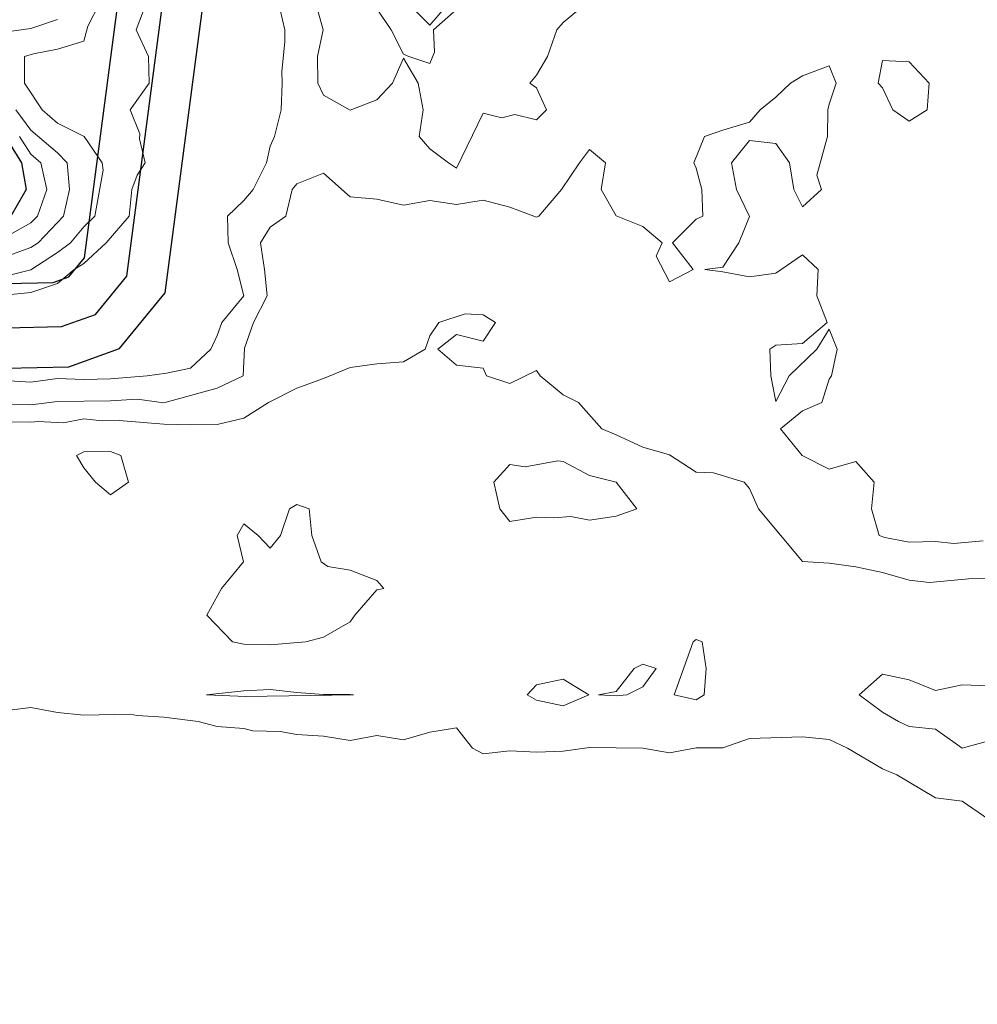
# Model space of a CAD drawing. Extents: x -2005820 to 9637724, y 1270468 to 1463165.
# Drawn here: x 2905151 to 2905331, y 1378618 to 1378803 of the extents above; entities that cross this region are included whole.
import ezdxf
from ezdxf import colors
from ezdxf.entities.mleader import LeaderData, LeaderLine
from ezdxf.math import Vec2, Vec3

# ---------------------------------------------------------------- set-up
doc = ezdxf.new("R2010")
doc.units = 0
doc.header["$LTSCALE"] = 0.2
doc.header["$MEASUREMENT"] = 0
for name, color, linetype, lineweight in [('C-ANNO-NOTE', 7, 'Continuous', 35), ('G-ANNO-NOTE', 7, 'Continuous', 35), ('VA-TINN-OBJT', 6, 'Continuous', 25), ('VI-AERI-REFR', 7, 'Continuous', 25), ('VI-TOPO-MAJR', 49, 'Continuous', 25), ('VI-TOPO-MINR', 47, 'Continuous', 18), ('VI-TOPO-REFR', 7, 'Continuous', 25)]:
    doc.layers.add(name, color=color, linetype=linetype, lineweight=lineweight)
doc.styles.add('12 Point Text', font='tahoma.ttf', dxfattribs={"height": 0.12})
picture_1 = doc.add_image_def('image1.jpg', size_in_pixel=(2734, 3879))
picture_2 = doc.add_image_def('image2.jpg', size_in_pixel=(4302, 4232))

msp = doc.modelspace()

# ---------------------------------------------------------------- linework, layer by layer
at = {"layer": 'VA-TINN-OBJT'}
for points in [[(2905030.374, 1378754.129, 501.913), (2905124.336, 1378754.055, 501.913), (2905136.949, 1378753.585, 501.913), (2905148.762, 1378753.195, 501.881), (2905157.619, 1378753.402, 501.881), (2905160.574, 1378754.469, 501.85), (2905163.512, 1378758.053, 501.723), (2905175.942, 1378852.955, 500.809), (2905178.389, 1378879.763, 500.809), (2905180.931, 1378909.676, 500.715), (2905183.25, 1378918.947, 500.525), (2905190.108, 1378927.945, 500.462), (2905203.685, 1378929.55, 500.462), (2905216.797, 1378929.436, 500.462), (2905233.842, 1378932.474, 500.431), (2905249.195, 1378939.781, 500.368), (2905262.83, 1378948.12, 499.989), (2905279.168, 1378956.45, 499.548), (2905304.534, 1378953.371, 499.359), (2905315.859, 1378935.115, 499.012), (2905324.667, 1378922.823, 498.76), (2905329.76, 1378920.621, 498.697), (2905343.028, 1378915.703, 498.697)], [(2905030.975, 1378745.79, 501.913), (2905124.177, 1378745.717, 501.913), (2905136.655, 1378745.252, 501.913), (2905148.722, 1378744.853, 501.881), (2905159.173, 1378745.098, 501.881), (2905165.567, 1378747.407, 501.85), (2905171.471, 1378754.609, 501.723), (2905184.231, 1378852.035, 500.809), (2905186.695, 1378879.031, 500.809), (2905189.183, 1378908.302, 500.715), (2905190.923, 1378915.258, 500.525), (2905194.597, 1378920.079, 500.462), (2905204.14, 1378921.207, 500.462), (2905217.499, 1378921.091, 500.462), (2905236.411, 1378924.462, 500.431), (2905253.173, 1378932.439, 500.368), (2905266.905, 1378940.838, 499.989), (2905280.688, 1378947.865, 499.548), (2905299.557, 1378945.575, 499.359), (2905308.92, 1378930.484, 499.012), (2905319.235, 1378916.087, 498.76), (2905326.654, 1378912.879, 498.697), (2905341.975, 1378907.2, 498.697)], [(2905030.526, 1378738.235, 501.913), (2905124.034, 1378738.162, 501.913), (2905136.39, 1378737.701, 501.913), (2905148.686, 1378737.295, 501.881), (2905160.582, 1378737.574, 501.881), (2905170.09, 1378741.008, 501.85), (2905178.682, 1378751.488, 501.723), (2905191.742, 1378851.2, 500.809), (2905194.221, 1378878.368, 500.809), (2905196.66, 1378907.058, 500.715), (2905197.875, 1378911.916, 500.525), (2905198.665, 1378912.952, 500.462), (2905204.552, 1378913.648, 500.462), (2905218.134, 1378913.53, 500.462), (2905238.738, 1378917.203, 500.431), (2905256.778, 1378925.787, 500.368), (2905270.598, 1378934.24, 499.989), (2905282.066, 1378940.087, 499.548), (2905295.048, 1378938.512, 499.359), (2905302.632, 1378926.287, 499.012), (2905314.314, 1378909.984, 498.76), (2905323.84, 1378905.864, 498.697), (2905341.021, 1378899.496, 498.697)]]:
    msp.add_polyline3d(points, dxfattribs=at)
at = {"layer": 'VI-TOPO-MAJR', "elevation": 510, "flags": 128}
msp.add_lwpolyline([(2905148.415, 1378781.137), (2905151.693, 1378775.87), (2905152.533, 1378770.87), (2905149.684, 1378765.87)], dxfattribs=at)
at = {"layer": 'VI-TOPO-MINR', "flags": 128}
for points, elevation in [([(2905148.415, 1378734.994), (2905153.415, 1378734.67), (2905158.415, 1378735.332), (2905163.415, 1378735.165), (2905168.415, 1378735.308), (2905175.257, 1378735.87), (2905178.903, 1378736.358), (2905183.415, 1378737.266), (2905187.243, 1378740.87), (2905188.415, 1378743.408), (2905189.322, 1378745.87), (2905193.459, 1378750.87), (2905192.178, 1378755.87), (2905190.496, 1378760.87), (2905190.396, 1378765.87), (2905193.415, 1378768.833), (2905195.218, 1378770.87), (2905197.72, 1378775.87), (2905198.415, 1378779.052), (2905199.184, 1378780.87), (2905200.448, 1378785.87), (2905200.634, 1378790.87), (2905200.597, 1378793.053), (2905201.164, 1378798.619), (2905201.128, 1378800.87), (2905198.949, 1378810.336)], 502), ([(2905175.108, 1378805.87), (2905173.246, 1378800.87), (2905175.506, 1378795.87), (2905175.67, 1378790.87), (2905172.061, 1378785.87), (2905173.882, 1378781.337), (2905173.87, 1378780.416), (2905174.915, 1378775.87), (2905173.415, 1378773.563), (2905172.403, 1378770.87), (2905171.874, 1378765.87), (2905167.569, 1378760.87), (2905163.415, 1378756.957), (2905161.54, 1378755.87), (2905158.415, 1378753.182), (2905153.415, 1378751.514), (2905148.415, 1378750.994)], 502), ([(2905166.359, 1378805.87), (2905164.143, 1378801.598), (2905163.415, 1378798.787), (2905158.415, 1378797.279), (2905153.941, 1378796.397), (2905152.261, 1378795.87), (2905152.241, 1378790.87), (2905155.541, 1378785.87), (2905158.415, 1378783.37), (2905163.446, 1378780.839), (2905166.815, 1378775.87), (2905167.036, 1378774.491), (2905165.454, 1378765.87), (2905163.415, 1378763.857), (2905160.859, 1378760.87), (2905158.415, 1378759.022), (2905153.415, 1378755.806), (2905148.415, 1378754.541)], 504), ([(2905206.993, 1378805.87), (2905208.329, 1378800.87), (2905207.273, 1378795.87), (2905207.36, 1378790.87), (2905208.415, 1378788.62), (2905213.415, 1378785.8), (2905218.415, 1378787.745), (2905221.356, 1378790.87), (2905223.415, 1378795.537), (2905226.215, 1378790.87), (2905227.111, 1378785.87), (2905226.415, 1378780.87), (2905228.415, 1378778.518), (2905231.876, 1378775.87), (2905233.415, 1378774.918), (2905238.415, 1378785.245), (2905241.915, 1378784.37), (2905244.333, 1378784.952), (2905248.415, 1378783.995), (2905250.32, 1378785.87), (2905248.415, 1378790.008), (2905247.165, 1378790.87), (2905248.415, 1378792.341), (2905250.484, 1378795.87), (2905252.272, 1378800.87), (2905253.415, 1378802.299), (2905257.763, 1378805.87)], 504), ([(2905224.297, 1378805.87), (2905228.415, 1378801.753), (2905231.915, 1378805.87)], 504), ([(2905233.415, 1378804.717), (2905229.067, 1378800.87), (2905229.248, 1378796.704), (2905228.415, 1378794.537), (2905224.416, 1378795.87), (2905223.415, 1378796.325), (2905221.142, 1378800.87), (2905218.415, 1378804.87)], 504), ([(2905158.415, 1378802.83), (2905153.415, 1378801.155), (2905148.415, 1378800.468), (2905143.415, 1378802.837)], 506), ([(2905318.415, 1378794.87), (2905313.415, 1378795.155), (2905312.604, 1378790.87), (2905313.415, 1378789.988), (2905315.359, 1378785.87), (2905318.415, 1378783.713), (2905321.852, 1378785.87), (2905322.199, 1378790.87), (2905318.415, 1378794.87)], 504), ([(2905143.415, 1378730.559), (2905153.415, 1378730.395), (2905158.415, 1378731.021), (2905168.415, 1378731.141), (2905173.415, 1378731.447), (2905178.415, 1378730.79), (2905188.415, 1378733.557), (2905193.31, 1378735.87), (2905193.585, 1378741.041), (2905195.29, 1378745.87), (2905197.825, 1378750.87), (2905197.304, 1378755.87), (2905196.587, 1378760.87), (2905198.415, 1378763.787), (2905201.332, 1378765.87), (2905202.537, 1378770.87), (2905203.415, 1378771.963), (2905208.415, 1378773.978), (2905213.415, 1378769.507), (2905218.415, 1378769.073), (2905223.415, 1378767.944), (2905228.415, 1378768.797), (2905233.415, 1378768.037), (2905238.415, 1378768.886), (2905243.415, 1378767.564), (2905248.415, 1378765.689), (2905248.869, 1378765.87), (2905253.112, 1378770.87), (2905256.476, 1378775.87), (2905258.415, 1378778.37), (2905261.384, 1378775.87), (2905260.558, 1378770.87), (2905263.415, 1378765.912), (2905268.415, 1378763.947), (2905272.051, 1378760.87), (2905270.915, 1378758.37), (2905273.415, 1378753.518), (2905277.859, 1378755.87), (2905273.992, 1378760.87), (2905278.415, 1378765.293), (2905279.665, 1378765.87), (2905279.467, 1378770.87), (2905278.415, 1378774.871), (2905278.015, 1378775.87), (2905280.006, 1378780.87), (2905283.415, 1378782.007), (2905288.415, 1378783.537), (2905290.474, 1378785.87), (2905293.415, 1378788.252), (2905296.165, 1378790.87), (2905298.415, 1378792.234), (2905303.415, 1378794.106), (2905304.724, 1378790.87), (2905303.415, 1378786.942), (2905303.137, 1378785.87), (2905303.076, 1378780.87), (2905301.118, 1378773.573), (2905301.987, 1378770.87), (2905298.415, 1378767.644), (2905296.776, 1378770.87), (2905295.951, 1378775.87), (2905293.415, 1378779.516), (2905288.415, 1378780.101), (2905285.082, 1378775.87), (2905286.001, 1378770.87), (2905288.415, 1378765.805), (2905286.441, 1378760.87), (2905283.415, 1378756.27), (2905280.083, 1378755.87), (2905283.415, 1378755.436), (2905288.415, 1378754.442), (2905293.415, 1378755.13), (2905298.415, 1378758.598), (2905301.318, 1378755.87), (2905301.075, 1378750.87), (2905303.045, 1378745.87), (2905298.415, 1378741.964), (2905293.415, 1378741.651), (2905292.279, 1378740.87), (2905292.443, 1378735.87), (2905293.415, 1378731.009), (2905295.915, 1378735.87), (2905301.107, 1378740.87), (2905303.415, 1378744.621), (2905304.915, 1378740.87), (2905303.869, 1378735.87), (2905303.415, 1378735.204), (2905302.032, 1378730.87), (2905298.415, 1378729.251), (2905294.239, 1378725.87), (2905298.313, 1378720.87), (2905303.415, 1378718.306), (2905308.415, 1378719.773), (2905311.893, 1378715.87), (2905311.37, 1378710.87), (2905312.807, 1378705.87), (2905313.848, 1378705.438), (2905318.415, 1378704.611), (2905323.415, 1378704.72), (2905326.855, 1378704.31), (2905332.366, 1378704.821)], 504), ([(2905150.629, 1378785.87), (2905153.415, 1378782.048), (2905158.415, 1378777.742), (2905160.242, 1378775.87), (2905160.717, 1378770.87), (2905159.539, 1378765.87), (2905154.779, 1378760.87), (2905153.415, 1378759.992), (2905148.415, 1378758.185)], 506), ([(2905151.326, 1378780.87), (2905153.415, 1378777.501), (2905155.299, 1378775.87), (2905156.419, 1378770.87), (2905154.659, 1378765.87), (2905153.415, 1378764.614), (2905148.415, 1378761.772)], 508), ([(2905148.415, 1378727.237), (2905153.415, 1378727.116), (2905154.828, 1378727.283), (2905159.583, 1378727.038), (2905163.415, 1378727.743), (2905166.891, 1378727.395), (2905170.023, 1378727.478), (2905178.415, 1378726.774), (2905183.415, 1378726.64), (2905188.415, 1378726.689), (2905193.415, 1378727.87), (2905198.102, 1378730.87), (2905203.415, 1378733.556), (2905208.415, 1378735.335), (2905213.415, 1378737.398), (2905218.415, 1378738.114), (2905223.415, 1378738.513), (2905227.54, 1378740.87), (2905228.415, 1378743.37), (2905230.082, 1378745.87), (2905235.043, 1378747.498), (2905238.415, 1378747.334), (2905240.722, 1378745.87), (2905238.415, 1378742.341), (2905233.415, 1378743.612), (2905229.873, 1378740.87), (2905233.415, 1378737.834), (2905238.415, 1378737.299), (2905239.003, 1378735.87), (2905243.415, 1378734.428), (2905248.415, 1378736.851), (2905249.14, 1378735.87), (2905253.415, 1378732.273), (2905256.29, 1378730.87), (2905260.688, 1378725.87), (2905263.415, 1378724.759), (2905268.415, 1378722.461), (2905273.415, 1378721.025), (2905278.415, 1378717.738), (2905281.665, 1378717.62), (2905287.415, 1378715.87), (2905288.415, 1378714.704), (2905290.157, 1378710.87), (2905298.415, 1378700.958), (2905303.415, 1378700.632), (2905308.415, 1378699.961), (2905313.415, 1378698.914), (2905318.415, 1378697.461), (2905322.275, 1378697.01), (2905330.29, 1378697.745), (2905336.593, 1378697.692)], 506), ([(2905168.415, 1378721.656), (2905170.312, 1378720.87), (2905171.802, 1378715.87), (2905168.415, 1378713.484), (2905165.577, 1378715.87), (2905163.415, 1378718.537), (2905162.015, 1378720.87), (2905163.415, 1378721.557), (2905168.415, 1378721.656)], 508), ([(2905263.415, 1378715.879), (2905267.304, 1378710.87), (2905263.415, 1378709.47), (2905258.415, 1378708.728), (2905254.864, 1378709.422), (2905251.712, 1378709.167), (2905248.415, 1378709.319), (2905243.415, 1378708.502), (2905241.52, 1378710.87), (2905240.426, 1378715.87), (2905243.415, 1378719.204), (2905246.304, 1378718.759), (2905252.426, 1378719.881), (2905253.415, 1378719.731), (2905258.415, 1378717.098), (2905263.415, 1378715.879)], 508), ([(2905203.415, 1378711.693), (2905202.032, 1378710.87), (2905200.311, 1378705.87), (2905198.415, 1378703.479), (2905196.123, 1378705.87), (2905193.415, 1378708.037), (2905192.165, 1378705.87), (2905193.377, 1378700.87), (2905189.248, 1378695.87), (2905186.503, 1378690.87), (2905191.332, 1378685.87), (2905193.415, 1378685.405), (2905198.415, 1378685.321), (2905205.082, 1378685.87), (2905208.415, 1378686.704), (2905213.415, 1378689.599), (2905214.297, 1378690.87), (2905218.415, 1378695.6), (2905219.749, 1378695.87), (2905218.415, 1378697.409), (2905213.415, 1378699.343), (2905209.248, 1378700.037), (2905207.952, 1378700.87), (2905206.227, 1378705.87), (2905205.736, 1378710.87), (2905203.415, 1378711.693)], 508), ([(2905278.415, 1378686.265), (2905277.838, 1378685.87), (2905274.297, 1378675.87), (2905278.415, 1378674.961), (2905279.937, 1378675.87), (2905280.29, 1378680.87), (2905279.569, 1378685.87), (2905278.415, 1378686.265)], 506), ([(2905268.415, 1378681.648), (2905266.748, 1378680.87), (2905263.415, 1378676.495), (2905260.083, 1378675.87), (2905263.415, 1378675.712), (2905265.414, 1378675.87), (2905268.415, 1378677.37), (2905270.915, 1378680.87), (2905268.415, 1378681.648)], 506), ([(2905333.415, 1378677.564), (2905328.415, 1378677.756), (2905323.415, 1378676.683), (2905318.415, 1378678.721), (2905313.415, 1378679.777), (2905309.029, 1378675.87), (2905313.415, 1378672.665), (2905316.458, 1378670.87), (2905318.415, 1378669.97), (2905323.415, 1378669.434), (2905328.415, 1378665.895), (2905333.415, 1378667.225)], 506), ([(2905253.415, 1378678.833), (2905248.415, 1378677.793), (2905246.671, 1378675.87), (2905248.415, 1378674.921), (2905253.415, 1378673.819), (2905258.263, 1378675.87), (2905253.415, 1378678.833)], 506), ([(2905213.415, 1378675.987), (2905208.415, 1378675.984), (2905203.415, 1378676.347), (2905198.415, 1378676.923), (2905193.415, 1378676.652), (2905186.416, 1378675.87), (2905193.731, 1378675.554), (2905214.04, 1378675.87), (2905213.415, 1378675.987)], 506), ([(2905148.415, 1378672.914), (2905153.415, 1378673.514), (2905158.415, 1378672.546), (2905163.415, 1378672.071), (2905172.006, 1378672.279), (2905173.415, 1378672.009), (2905178.415, 1378671.715), (2905184.867, 1378670.87), (2905188.415, 1378669.946), (2905193.415, 1378669.562), (2905195.133, 1378669.153), (2905200.285, 1378669), (2905203.415, 1378668.429), (2905208.415, 1378668.116), (2905213.415, 1378667.299), (2905218.415, 1378668.22), (2905223.415, 1378667.445), (2905228.415, 1378668.87), (2905233.415, 1378669.675), (2905236.381, 1378665.87), (2905238.415, 1378664.779), (2905243.415, 1378665.375), (2905248.415, 1378665.108), (2905253.415, 1378665.274), (2905258.415, 1378666.024), (2905268.415, 1378665.88), (2905273.415, 1378665.02), (2905278.415, 1378665.942), (2905283.415, 1378665.96), (2905288.415, 1378667.676), (2905298.415, 1378668.006), (2905303.415, 1378667.477), (2905306.876, 1378665.87), (2905313.415, 1378661.977), (2905316.132, 1378660.87), (2905323.415, 1378656.56), (2905328.415, 1378655.906), (2905333.415, 1378652.468)], 508)]:
    msp.add_lwpolyline(points, dxfattribs=dict(at, elevation=elevation))

# ---------------------------------------------------------------- referenced raster images: frames only (the image files are external)
at = {"layer": 'VI-AERI-REFR'}
image = msp.add_image(picture_1, insert=(2900998.307, 1376726.468), size_in_units=(5383.833, 7638.584), dxfattribs=at)
image.dxf.flags = 7
at = {"layer": 'VI-TOPO-REFR'}
image = msp.add_image(picture_2, insert=(2892118.395, 1369874.889), size_in_units=(21510, 21160), dxfattribs=at)
image.dxf.flags = 7

# ---------------------------------------------------------------- next in the draw order: leaders
at = {"layer": 'G-ANNO-NOTE'}
ml = msp.add_multileader_mtext('Standard', dxfattribs=at)
ml.set_content('{\\LNPDES Discharge Point\\P}Lat: 39%%D02\'01"\\PLon: 87%%D15\'18"', color=256, style='12 Point Text')
ml.set_leader_properties()
ml.build(insert=Vec2(0, 0))
ml.multileader.update_dxf_attribs({"leader_type": 2, "has_text_frame": 1, "text_left_attachment_type": 2, "text_right_attachment_type": 2, "dogleg_length": 0.237, "arrow_head_size": 288, "scale": 2000})
ctx = ml.context
ctx.base_point, ctx.scale, ctx.char_height, ctx.arrow_head_size, ctx.landing_gap_size, ctx.plane_origin = Vec3(2905384.989, 1379516.904), 2000, 240, 288, 125, Vec3(2904915.085, 1379928.908)
ctx.left_attachment, ctx.right_attachment = 2, 2
notes = []
notes.append((ctx, [(0, (1, 1, 0), (2904909.989, 1379516.904), (1, 0), 475, [(0, [(2903969.181, 1378789.191)], 0, [])])]))
ctx.mtext.insert, ctx.mtext.width, ctx.mtext.flow_direction = Vec3(2905509.989, 1380050.282), 3366.10719, 5
ctx.mtext.has_bg_fill, ctx.mtext.bg_color, ctx.mtext.bg_scale_factor, ctx.mtext.bg_transparency, ctx.mtext.use_window_bg_color = 1, -1027028792, 1.5, 0, 1
for ctx, leaders in notes:
    for number, flags, end, landing, length, lines in leaders:
        leader = LeaderData()
        leader.index, (leader.has_last_leader_line, leader.has_dogleg_vector, leader.attachment_direction) = number, flags
        leader.last_leader_point, leader.dogleg_vector, leader.dogleg_length = Vec3(end), Vec3(landing), length
        for number, points, colour, breaks in lines:
            line = LeaderLine()
            line.index, line.vertices, line.color, line.breaks = number, Vec3.list(points), colors.encode_raw_color(colour), breaks
            leader.lines.append(line)
        ctx.leaders.append(leader)

# ---------------------------------------------------------------- next in the draw order: leaders
at = {"layer": 'C-ANNO-NOTE'}
ml = msp.add_multileader_mtext('Standard', dxfattribs=at)
ml.set_content('Ditch line I, Type IV, 622 LFT (see Detail 11, Sheet 6)\\P{\\LCenterline Report}\\P0+00.00, Begin, N: 1,379,165.32 E: 2,903,473.00                                                \\P0+00.00, PT, Brg: S 22°36\'46" E, Dist: 111.82\'                       \\P1+11.82, PI, Def: 29°34\'08" Left, Brg: S 52°10\'54" E, Dist:90.60\'                        \\P2+02.42, PI, Def: 12°01\'19" Left, Brg: S 64°12\'13" E, Dist:24.01\'                        \\P2+26.43, PI, Def: 12°08\'58" Right, Brg: S 52°03\'15" E, Dist:117.98\'                       \\P3+44.41, PI, Def: 05°40\'20" Left, Brg: S 57°43\'34" E, Dist:37.78\'                        \\P3+82.19, PI, Def: 19°09\'10" Left, Brg: S 76°52\'44" E, Dist:57.61\'                        \\P4+39.80, PI, Def: 13°06\'36" Left, Brg: S 89°59\'20" E, Dist:69.99\'                        \\P5+09.79, PI, Def: 00°00\'00" Right, Brg: S 89°59\'20" E, Dist:43.34\'                        \\P5+53.13, PI, Def: 00°00\'40" Left, Brg: N 90°00\'00" E, Dist:54.53\'                        \\P6+07.65, PI, Def: 01°32\'33" Left, Brg: N 88°27\'27" E, Dist:14.10\'                        \\P6+21.76, End, N: 1,378,890.65 E: 2,903,972.22                                                                  ', color=256, style='12 Point Text')
ml.set_leader_properties()
ml.build(insert=Vec2(0, 0))
ml.multileader.update_dxf_attribs({"leader_type": 2, "has_text_frame": 1, "text_attachment_direction": 1, "text_left_attachment_type": 2, "text_right_attachment_type": 2, "dogleg_length": 0.237, "arrow_head_size": 8.64, "scale": 60})
ctx = ml.context
ctx.base_point, ctx.scale, ctx.char_height, ctx.arrow_head_size, ctx.landing_gap_size, ctx.plane_origin = Vec3(2903158.799, 1378412.705, -12), 60, 7.2, 8.64, 3.75, Vec3(2902905.343, 1378356.339, -12)
ctx.left_attachment, ctx.right_attachment = 2, 2
notes = []
notes.append((ctx, [(1, (1, 1, 0), (2903158.799, 1378589.831, -12), (-1, 0), 14.25, [(0, [(2903581.088, 1379011.409, -12), (2903291.317, 1378763.732, -12)], 0, [])])]))
ctx.mtext.insert, ctx.mtext.width, ctx.mtext.flow_direction = Vec3(2903011.499, 1378586.081, -12), 295.19947, 5
ctx.mtext.has_bg_fill, ctx.mtext.bg_color, ctx.mtext.bg_scale_factor, ctx.mtext.bg_transparency, ctx.mtext.use_window_bg_color = 1, -1073741824, 1.5, 0, 1
for ctx, leaders in notes:
    for number, flags, end, landing, length, lines in leaders:
        leader = LeaderData()
        leader.index, (leader.has_last_leader_line, leader.has_dogleg_vector, leader.attachment_direction) = number, flags
        leader.last_leader_point, leader.dogleg_vector, leader.dogleg_length = Vec3(end), Vec3(landing), length
        for number, points, colour, breaks in lines:
            line = LeaderLine()
            line.index, line.vertices, line.color, line.breaks = number, Vec3.list(points), colors.encode_raw_color(colour), breaks
            leader.lines.append(line)
        ctx.leaders.append(leader)

# ---------------------------------------------------------------- next in the draw order: leaders
ml = msp.add_multileader_mtext('Standard', dxfattribs=at)
ml.set_content('Project Sign\\PSee Detail 1, Sheet 8', color=256, style='12 Point Text')
ml.set_leader_properties()
ml.build(insert=Vec2(0, 0))
ml.multileader.update_dxf_attribs({"leader_type": 2, "has_text_frame": 1, "text_left_attachment_type": 2, "text_right_attachment_type": 2, "dogleg_length": 0.237, "arrow_head_size": 8.64, "scale": 60})
ctx = ml.context
ctx.base_point, ctx.scale, ctx.char_height, ctx.arrow_head_size, ctx.landing_gap_size, ctx.plane_origin = Vec3(2904010.259, 1378598.733), 60, 7.2, 8.64, 1.5, Vec3(2903357.616, 1378948.683)
ctx.left_attachment, ctx.right_attachment = 2, 2
notes = []
notes.append((ctx, [(0, (1, 1, 0), (2903996.009, 1378598.733), (1, 0), 14.25, [(0, [(2903981.82, 1378689.211)], 0, [])])]))
ctx.mtext.insert, ctx.mtext.width, ctx.mtext.flow_direction = Vec3(2904011.759, 1378609.455), 91.58792, 5
ctx.mtext.has_bg_fill, ctx.mtext.bg_color, ctx.mtext.bg_scale_factor, ctx.mtext.bg_transparency, ctx.mtext.use_window_bg_color = 1, -1073741824, 1.1, 0, 1
for ctx, leaders in notes:
    for number, flags, end, landing, length, lines in leaders:
        leader = LeaderData()
        leader.index, (leader.has_last_leader_line, leader.has_dogleg_vector, leader.attachment_direction) = number, flags
        leader.last_leader_point, leader.dogleg_vector, leader.dogleg_length = Vec3(end), Vec3(landing), length
        for number, points, colour, breaks in lines:
            line = LeaderLine()
            line.index, line.vertices, line.color, line.breaks = number, Vec3.list(points), colors.encode_raw_color(colour), breaks
            leader.lines.append(line)
        ctx.leaders.append(leader)

# ---------------------------------------------------------------- next in the draw order: leaders
ml = msp.add_multileader_mtext('Standard', dxfattribs=at)
ml.set_content('Existing water intake pipe to remain in place.', color=256, style='12 Point Text')
ml.set_leader_properties()
ml.build(insert=Vec2(0, 0))
ml.multileader.update_dxf_attribs({"leader_type": 2, "has_text_frame": 1, "text_left_attachment_type": 2, "text_right_attachment_type": 2, "dogleg_length": 0.237, "arrow_head_size": 8.64, "scale": 60})
ctx = ml.context
ctx.base_point, ctx.scale, ctx.char_height, ctx.arrow_head_size, ctx.landing_gap_size, ctx.plane_origin = Vec3(2903236.724, 1378618.053), 60, 7.2, 8.64, 1.8, Vec3(2902447.478, 1378968.003)
ctx.left_attachment, ctx.right_attachment = 2, 2
notes = []
notes.append((ctx, [(1, (1, 1, 0), (2903356.065, 1378618.053), (-1, 0), 14.25, [(0, [(2903403.488, 1378647.634)], 0, [])])]))
ctx.mtext.insert, ctx.mtext.width, ctx.mtext.flow_direction = Vec3(2903238.524, 1378628.973), 102.22109, 5
ctx.mtext.has_bg_fill, ctx.mtext.bg_color, ctx.mtext.bg_scale_factor, ctx.mtext.bg_transparency, ctx.mtext.use_window_bg_color = 1, -1073741824, 1.1, 0, 1
for ctx, leaders in notes:
    for number, flags, end, landing, length, lines in leaders:
        leader = LeaderData()
        leader.index, (leader.has_last_leader_line, leader.has_dogleg_vector, leader.attachment_direction) = number, flags
        leader.last_leader_point, leader.dogleg_vector, leader.dogleg_length = Vec3(end), Vec3(landing), length
        for number, points, colour, breaks in lines:
            line = LeaderLine()
            line.index, line.vertices, line.color, line.breaks = number, Vec3.list(points), colors.encode_raw_color(colour), breaks
            leader.lines.append(line)
        ctx.leaders.append(leader)

doc.saveas('drawing.dxf')
